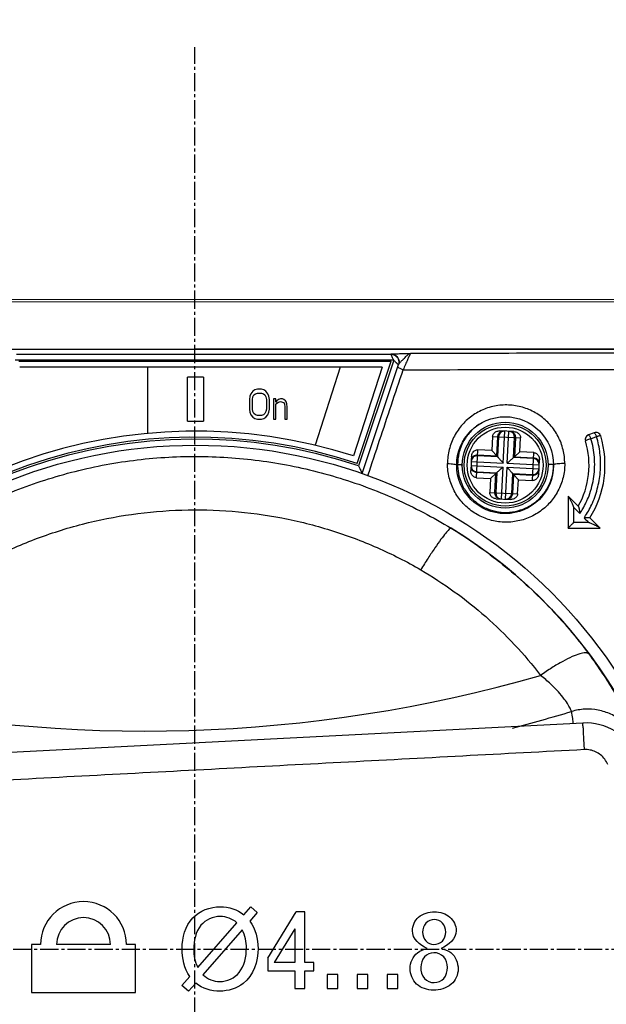
# Model space of a CAD drawing. Extents: x -229 to 1645, y -466 to -148.
# Drawn here: x 936 to 966, y -327 to -278 of the extents above; entities that cross this region are included whole.
import ezdxf

# ---------------------------------------------------------------- set-up
doc = ezdxf.new("R2010")
doc.units = 0
doc.header["$LTSCALE"] = 1.21
doc.header["$MEASUREMENT"] = 0
doc.linetypes.add('AXES2', pattern=[1.125, 0.75, -0.125, 0.125, -0.125])
doc.layers.get('0').update_dxf_attribs({"linetype": 'CONTINUOUS'})
doc.layers.get('Defpoints').update_dxf_attribs({"linetype": 'CONTINUOUS'})
doc.layers.add('AXE', color=80, linetype='AXES2')
doc.layers.add('COTATION1', color=50, linetype='CONTINUOUS')
doc.styles.add('ROMANS', font='romans.shx')
doc.dimstyles.new('SC_DEFAUT$0', dxfattribs={"dimscale": 0, "dimtxt": 5, "dimasz": 5, "dimexe": 2.5, "dimexo": 2, "dimgap": 5, "dimtad": 1, "dimtoh": 1, "dimdec": 4, "dimzin": 12, "dimdsep": 46, "dimtxsty": 'ROMANS', "dimblk1": 'OPEN', "dimblk2": 'OPEN', "dimsah": 1, "dimcen": -0.09, "dimadec": 0, "dimazin": 0, "dimtfac": 1, "dimtdec": 4, "dimtofl": 0, "dimtmove": 0, "dimatfit": 3, "dimldrblk": 'OPEN', "dimfxl": 0, "dimtolj": 1, "dimtzin": 12, "dimarcsym": 0})

# ---------------------------------------------------------------- blocks, each defined once
blk = doc.blocks.new('_OPEN')
at = {"color": 0, "linetype": 'ByBlock'}
for p, q in [((-1, 0.1667), (0, 0)), ((0, 0), (-1, -0.1667)), ((0, 0), (-1, 0))]:
    blk.add_line(p, q, dxfattribs=at)
blk = doc.blocks.new('*D7')
at = {"layer": 'COTATION1', "color": 0, "lineweight": -2}
for p, q in [((921.052, -298.626), (921.052, -213.419)), ((945.043, -277.471), (945.043, -213.419)), ((940.043, -215.919), (926.052, -215.919))]:
    blk.add_line(p, q, dxfattribs=at)
at = {"layer": 'Defpoints', "color": 0}
for p in [(921.052, -215.919), (945.043, -279.471), (921.052, -300.626)]:
    blk.add_point(p, dxfattribs=at)
at = {"layer": 'COTATION1', "color": 0, "lineweight": -2, "xscale": 5, "yscale": 5, "zscale": 5, "rotation": 180}
blk.add_blockref('_OPEN', (921.052, -215.919), dxfattribs=at)
at = {"layer": 'COTATION1', "color": 0, "lineweight": -2, "xscale": 5, "yscale": 5, "zscale": 5}
blk.add_blockref('_OPEN', (945.043, -215.919), dxfattribs=at)
at = {"layer": 'COTATION1', "color": 0, "insert": (932.93, -208.419), "char_height": 5, "attachment_point": 5, "style": 'ROMANS'}
blk.add_mtext('\\A1;24', dxfattribs=at)
blk = doc.blocks.new('*D9')
at = {"layer": 'COTATION1', "color": 0, "lineweight": -2}
for p, q in [((921.052, -211.419), (921.052, -193.204)), ((969.042, -298.626), (969.042, -193.204)), ((964.042, -195.704), (926.052, -195.704))]:
    blk.add_line(p, q, dxfattribs=at)
at = {"layer": 'Defpoints', "color": 0}
for p in [(921.052, -195.704), (921.052, -213.419), (969.042, -300.626)]:
    blk.add_point(p, dxfattribs=at)
at = {"layer": 'COTATION1', "color": 0, "lineweight": -2, "xscale": 5, "yscale": 5, "zscale": 5, "rotation": 180}
blk.add_blockref('_OPEN', (921.052, -195.704), dxfattribs=at)
at = {"layer": 'COTATION1', "color": 0, "lineweight": -2, "xscale": 5, "yscale": 5, "zscale": 5}
blk.add_blockref('_OPEN', (969.042, -195.704), dxfattribs=at)
at = {"layer": 'COTATION1', "color": 0, "insert": (944.616, -188.204), "char_height": 5, "attachment_point": 5, "style": 'ROMANS'}
blk.add_mtext('\\A1;48', dxfattribs=at)

msp = doc.modelspace()

# ---------------------------------------------------------------- linework, layer by layer
for p, q in [((913.443, -292.125), (976.543, -292.074)), ((976.548, -292.21), (913.538, -292.261)), ((916.069, -294.6), (974.069, -294.6)), ((974.186, -294.576), (945.057, -294.6)), ((954.991, -295.151), (936.046, -295.151)), ((936.121, -294.851), (954.855, -294.851)), ((936.23, -295.2), (954.869, -295.2)), ((953.165, -300.313), (954.869, -295.2)), ((954.991, -295.151), (953.228, -300.44)), ((954.855, -294.851), (954.856, -294.832)), ((954.412, -295.5), (936.274, -295.5)), ((942.669, -295.5), (942.669, -298.811)), ((952.312, -295.5), (951.059, -299.402)), ((954.412, -295.5), (952.987, -299.94)), ((953.417, -300.822), (955.238, -295.358)), ((944.669, -298.2), (944.669, -296)), ((945.469, -296), (944.669, -296)), ((945.469, -296), (945.469, -298.2)), ((947.944, -296.695), (947.844, -296.823)), ((948.044, -296.632), (947.944, -296.695)), ((948.169, -296.6), (948.044, -296.632)), ((948.369, -296.6), (948.169, -296.6)), ((948.494, -296.632), (948.369, -296.6)), ((948.594, -296.695), (948.494, -296.632)), ((948.694, -296.823), (948.594, -296.695)), ((947.794, -296.951), (947.769, -297.11)), ((947.769, -297.11), (947.769, -297.589)), ((947.844, -296.823), (947.794, -296.951)), ((947.919, -297.11), (947.944, -296.983)), ((947.919, -297.589), (947.919, -297.11)), ((947.944, -296.983), (947.994, -296.887)), ((947.994, -296.887), (948.069, -296.823)), ((948.069, -296.823), (948.169, -296.791)), ((948.169, -296.791), (948.369, -296.791)), ((948.369, -296.791), (948.469, -296.823)), ((948.469, -296.823), (948.544, -296.887)), ((948.544, -296.887), (948.594, -296.983)), ((948.594, -296.983), (948.619, -297.11)), ((948.619, -297.11), (948.619, -297.589)), ((948.744, -296.951), (948.694, -296.823)), ((948.769, -297.11), (948.744, -296.951)), ((948.769, -297.589), (948.769, -297.11)), ((948.969, -297.078), (948.969, -298.1)), ((949.094, -297.078), (948.969, -297.078)), ((949.094, -297.238), (949.094, -297.078)), ((949.144, -297.174), (949.094, -297.238)), ((949.219, -297.11), (949.144, -297.174)), ((949.319, -297.078), (949.219, -297.11)), ((949.219, -297.238), (949.319, -297.206)), ((949.419, -297.078), (949.319, -297.078)), ((949.319, -297.206), (949.419, -297.238)), ((949.494, -297.11), (949.419, -297.078)), ((949.569, -297.174), (949.494, -297.11)), ((949.619, -297.238), (949.569, -297.174)), ((947.769, -297.589), (947.794, -297.749)), ((947.944, -297.717), (947.919, -297.589)), ((947.994, -297.812), (947.944, -297.717)), ((948.594, -297.717), (948.544, -297.812)), ((948.619, -297.589), (948.594, -297.717)), ((948.744, -297.749), (948.769, -297.589)), ((949.094, -297.366), (949.144, -297.302)), ((949.094, -298.1), (949.094, -297.366)), ((949.144, -297.302), (949.219, -297.238)), ((949.419, -297.238), (949.469, -297.27)), ((949.469, -297.27), (949.519, -297.334)), ((949.519, -297.334), (949.544, -297.493)), ((949.544, -297.493), (949.544, -298.1)), ((949.644, -297.334), (949.619, -297.238)), ((949.669, -297.493), (949.644, -297.334)), ((949.669, -298.1), (949.669, -297.493)), ((944.669, -298.2), (945.469, -298.2)), ((947.794, -297.749), (947.844, -297.876)), ((947.844, -297.876), (947.944, -298.004)), ((947.944, -298.004), (948.044, -298.068)), ((948.069, -297.876), (947.994, -297.812)), ((948.044, -298.068), (948.169, -298.1)), ((948.169, -297.908), (948.069, -297.876)), ((948.369, -297.908), (948.169, -297.908)), ((948.169, -298.1), (948.369, -298.1)), ((948.469, -297.876), (948.369, -297.908)), ((948.369, -298.1), (948.494, -298.068)), ((948.544, -297.812), (948.469, -297.876)), ((948.494, -298.068), (948.594, -298.004)), ((948.594, -298.004), (948.694, -297.876)), ((948.694, -297.876), (948.744, -297.749)), ((948.969, -298.1), (949.094, -298.1)), ((949.544, -298.1), (949.669, -298.1)), ((961.01, -298.72), (960.303, -298.684)), ((960.474, -300.295), (960.557, -298.697)), ((959.942, -298.966), (959.906, -299.665)), ((959.942, -298.966), (961.34, -299.037)), ((960.152, -299.937), (960.201, -298.979)), ((960.242, -298.981), (960.19, -299.98)), ((960.674, -300.305), (960.756, -298.707)), ((960.989, -300.021), (961.041, -299.022)), ((961.081, -299.024), (961.031, -299.983)), ((961.304, -299.737), (961.34, -299.037)), ((965.027, -298.777), (964.744, -298.88)), ((964.862, -299.074), (965.145, -298.971)), ((959.135, -301.027), (959.207, -299.629)), ((959.906, -299.665), (959.207, -299.629)), ((959.906, -299.665), (960.152, -299.937)), ((958.89, -299.959), (958.853, -300.666)), ((960.19, -299.98), (959.192, -299.928)), ((959.194, -299.888), (960.152, -299.937)), ((961.988, -300.072), (960.989, -300.021)), ((961.304, -299.737), (961.031, -299.983)), ((961.031, -299.983), (961.99, -300.032)), ((962.003, -299.772), (961.304, -299.737)), ((961.931, -301.171), (962.003, -299.772)), ((962.249, -300.84), (962.285, -300.134)), ((958.866, -300.412), (960.464, -300.494)), ((958.877, -300.213), (960.474, -300.295)), ((960.382, -302.092), (960.464, -300.494)), ((960.582, -302.103), (960.664, -300.505)), ((960.664, -300.505), (962.262, -300.587)), ((960.674, -300.305), (962.272, -300.387)), ((959.135, -301.027), (959.834, -301.063)), ((960.107, -300.817), (959.148, -300.767)), ((959.151, -300.727), (960.149, -300.779)), ((959.834, -301.063), (959.798, -301.762)), ((959.834, -301.063), (960.107, -300.817)), ((960.058, -301.775), (960.107, -300.817)), ((960.149, -300.779), (960.098, -301.777)), ((960.897, -301.818), (960.948, -300.82)), ((960.986, -300.862), (960.937, -301.82)), ((960.948, -300.82), (961.947, -300.871)), ((961.945, -300.911), (960.986, -300.862)), ((961.232, -301.135), (960.986, -300.862)), ((961.196, -301.834), (961.232, -301.135)), ((961.232, -301.135), (961.931, -301.171)), ((959.798, -301.762), (961.196, -301.834)), ((960.129, -302.079), (960.835, -302.116)), ((963.721, -301.952), (963.721, -303.552)), ((964.234, -302.464), (963.721, -301.952)), ((964.002, -303.267), (964.002, -302.519)), ((964.002, -302.519), (964.308, -302.826)), ((964.811, -303.041), (965.321, -303.552)), ((963.721, -303.552), (965.321, -303.552)), ((964.749, -303.267), (964.002, -303.267)), ((964.457, -313.308), (927.865, -315.193)), ((947.492, -322.903), (947.839, -322.508)), ((948.167, -322.797), (947.796, -323.225)), ((947.839, -322.508), (948.167, -322.797)), ((948.695, -325.08), (950.117, -322.768)), ((950.542, -322.768), (950.117, -322.768)), ((950.542, -325.302), (950.542, -322.768)), ((945.185, -325.541), (947.143, -323.306)), ((947.411, -323.661), (945.448, -325.912)), ((950.052, -323.618), (949.012, -325.302)), ((950.052, -323.618), (950.052, -325.302)), ((936.869, -324.4), (936.869, -326.8)), ((937.319, -324.4), (936.869, -324.4)), ((940.819, -324.4), (938.119, -324.4)), ((942.069, -324.4), (941.619, -324.4)), ((942.069, -326.8), (942.069, -324.4)), ((948.695, -325.08), (948.695, -325.717)), ((950.052, -325.302), (949.012, -325.302)), ((950.994, -325.302), (950.542, -325.302)), ((950.994, -325.717), (950.994, -325.302)), ((948.695, -325.717), (950.052, -325.717)), ((950.052, -325.717), (950.052, -326.6)), ((950.542, -325.717), (950.994, -325.717)), ((950.542, -326.6), (950.542, -325.717)), ((944.391, -326.451), (944.784, -325.996)), ((952.199, -325.89), (951.655, -325.89)), ((951.655, -325.89), (951.655, -326.6)), ((952.199, -326.6), (952.199, -325.89)), ((953.702, -325.89), (953.158, -325.89)), ((953.158, -325.89), (953.158, -326.6)), ((953.702, -326.6), (953.702, -325.89)), ((955.205, -325.89), (954.661, -325.89)), ((954.661, -325.89), (954.661, -326.6)), ((955.205, -326.6), (955.205, -325.89)), ((936.869, -326.8), (942.069, -326.8)), ((944.727, -326.74), (944.391, -326.451)), ((945.09, -326.332), (944.727, -326.74)), ((950.052, -326.6), (950.542, -326.6)), ((951.655, -326.6), (952.199, -326.6)), ((953.158, -326.6), (953.702, -326.6)), ((954.661, -326.6), (955.205, -326.6))]:
    msp.add_line(p, q)
for centre, radius in [((960.569, -300.4), 2.425), ((960.569, -300.4), 2.15), ((960.569, -300.4), 2.05), ((960.569, -300.4), 1.9), ((945.069, -324.6), 25.2)]:
    msp.add_circle(centre, radius)
for centre, radius, start, end in [((945.069, -324.6), 25.9, 72.2, 221.2), ((960.541, -298.996), 0.3, 87.0582, 177.0582), ((945.069, -324.6), 25.6, 71.5651, 222), ((945.069, -324.6), 25.5, 71.3405, 222.2246), ((960.741, -299.007), 0.3, 357.0582, 87.0582), ((960.569, -300.4), 4.2, 330.627, 16.7794), ((964.83, -299.115), 0.25, 110, 196.7801), ((960.569, -300.4), 5, 328.0778, 16.983), ((965.112, -299.012), 0.25, 16.983, 110.0006), ((959.176, -300.228), 0.3, 87.0582, 177.0582), ((961.972, -300.372), 0.3, 357.0582, 87.0582), ((959.166, -300.428), 0.3, 177.0582, 267.0582), ((961.962, -300.571), 0.3, 267.0582, 357.0582), ((960.397, -301.793), 0.3, 177.0582, 267.0582), ((960.597, -301.803), 0.3, 267.0582, 357.0582), ((945.069, -324.6), 24.63, 301.3002, 58.6998), ((942.569, -242.1), 71.612, 257.44266, 286.02875), ((942.569, -242.1), 73.78, 284.41068, 286.79341), ((964.601, -316.104), 2.8, 23.5073, 92.949), ((939.469, -324.4), 2.15, 0, 180), ((939.469, -324.4), 1.35, 0, 180)]:
    msp.add_arc(centre, radius, start, end)
for points, start_tangent, end_tangent in [([(862.473, -422.261), (850.936, -400.147), (849.914, -354.67), (851.698, -312.558), (850.284, -258.323), (863.614, -227.653), (887.944, -224.178), (936.603, -227.653), (991.623, -228.066), (1022.41, -231.482)], (-0.789917, 0.613214), (0.897173, -0.441679)), ([(1022.41, -231.482), (1026.969, -234.605), (1035.046, -274.148), (1033.274, -334.852), (1033.159, -383.305), (1024.412, -423.028), (981.786, -429.24), (914.259, -427.254), (862.473, -422.261)], (0.897173, -0.441679), (-0.789917, 0.613214)), ([(954.991, -295.151), (954.936, -295.032), (954.892, -294.938), (954.863, -294.874), (954.853, -294.851)], (-0.433227, 0.901285), (0.171647, 0.985159)), ([(954.852, -294.851), (955, -294.88), (955.127, -294.961), (955.177, -295.017)], (1, -0.000342), (0.584769, -0.8112)), ([(954.856, -294.832), (954.868, -294.83), (954.898, -294.828), (954.952, -294.826), (955.032, -294.823)], (0.774641, 0.632401), (0.999569, 0.029366)), ([(954.859, -294.832), (955.006, -294.86)], (1, -0.000313), (0.92943, -0.368999)), ([(955.148, -295.299), (955.118, -295.271), (955.082, -295.237), (955.04, -295.197), (954.991, -295.151)], (-0.728023, 0.685552), (-0.725559, 0.68816)), ([(955.006, -294.86), (955.133, -294.941), (955.221, -295.063), (955.258, -295.209)], (0.92943, -0.368999), (0.056193, -0.99842)), ([(955.032, -294.823), (955.141, -294.821), (955.279, -294.818), (955.443, -294.816), (955.631, -294.813), (955.837, -294.81)], (0.999569, 0.029366), (0.999883, 0.015268)), ([(955.177, -295.017), (955.215, -295.082), (955.251, -295.228), (955.232, -295.378)], (0.584769, -0.8112), (-0.316195, -0.948694)), ([(955.258, -295.209), (955.238, -295.358)], (0.056193, -0.99842), (-0.316195, -0.948694)), ([(955.281, -295.295), (955.322, -295.249)], (0.647043, 0.762453), (0.675836, 0.737052)), ([(955.322, -295.249), (955.371, -295.196), (955.428, -295.136), (955.491, -295.071), (955.559, -295.003), (955.631, -294.934), (955.705, -294.873), (955.775, -294.828), (955.837, -294.81)], (0.675836, 0.737052), (0.997995, 0.063297)), ([(955.837, -294.81), (955.814, -294.848), (955.761, -294.955), (955.683, -295.126), (955.583, -295.354), (955.465, -295.623)], (-0.887671, -0.460479), (-0.408626, -0.912702)), ([(973.901, -294.768), (967.914, -294.786), (961.889, -294.8), (955.837, -294.81)], (-0.999994, -0.003414), (-0.999999, -0.001254)), ([(953.7, -300.924), (954.289, -299.152), (954.877, -297.386), (955.465, -295.623)], (0.314926, 0.949116), (0.316073, 0.948735)), ([(955.232, -295.378), (955.226, -295.373), (955.221, -295.368), (955.214, -295.361), (955.203, -295.351), (955.189, -295.338), (955.171, -295.321), (955.148, -295.299)], (-0.314109, -0.949387), (-0.728023, 0.685552)), ([(955.465, -295.623), (955.357, -295.582), (955.27, -295.539), (955.215, -295.501), (955.2, -295.472)], (-0.948394, 0.317093), (0.316817, 0.948487)), ([(955.238, -295.358), (955.253, -295.331), (955.281, -295.295)], (0.316272, 0.948669), (0.647043, 0.762453)), ([(955.465, -295.623), (961.705, -295.613), (967.917, -295.599), (974.089, -295.58)], (0.999999, 0.001203), (0.999994, 0.003413)), ([(963.554, -300.321), (963.533, -299.974), (963.471, -299.627), (963.366, -299.287), (963.221, -298.963), (963.039, -298.661), (962.823, -298.383), (962.577, -298.135), (962.302, -297.917), (962.002, -297.733), (961.682, -297.586), (961.35, -297.479), (961.007, -297.412), (960.654, -297.387), (960.298, -297.404), (959.949, -297.464), (959.611, -297.565), (959.288, -297.706), (958.98, -297.887), (958.692, -298.108), (958.435, -298.362), (958.213, -298.641), (958.029, -298.943), (957.88, -299.269), (957.772, -299.612), (957.707, -299.965), (957.685, -300.321)], (-0.000176, 1), (0.000005, -1)), ([(959.26, -298.361), (958.816, -298.743), (958.468, -299.239), (958.257, -299.799), (958.191, -300.36)], (-0.831693, -0.555236), (0.007114, -0.999975)), ([(959.942, -298.966), (959.956, -298.893), (959.99, -298.827), (960.046, -298.766), (960.123, -298.717), (960.206, -298.691), (960.303, -298.684)], (0.051322, 0.998682), (0.998682, -0.051322)), ([(960.201, -298.979), (960.214, -298.902), (960.244, -298.831), (960.288, -298.771), (960.345, -298.726), (960.409, -298.699), (960.476, -298.693)], (0.051322, 0.998682), (0.998682, -0.051322)), ([(960.837, -298.711), (960.903, -298.725), (960.964, -298.758), (961.016, -298.808), (961.054, -298.873), (961.076, -298.946), (961.081, -299.024)], (0.998682, -0.051322), (-0.051322, -0.998682)), ([(961.01, -298.72), (961.107, -298.737), (961.188, -298.774), (961.261, -298.832), (961.31, -298.9), (961.335, -298.969), (961.34, -299.037)], (0.998682, -0.051322), (-0.051322, -0.998682)), ([(964.458, -302.578), (964.767, -301.928), (965.01, -300.969), (965.037, -299.997), (964.862, -299.074)], (0.495676, 0.868507), (-0.294317, 0.955708)), ([(964.59, -299.187), (964.609, -299.168), (964.669, -299.139), (964.758, -299.106), (964.862, -299.074)], (-0.288707, 0.957418), (0.962539, 0.271142)), ([(964.6, -302.926), (964.938, -302.295), (965.21, -301.488), (965.337, -300.648), (965.316, -299.8), (965.148, -298.981)], (0.53633, 0.844008), (-0.288255, 0.957554)), ([(964.744, -298.88), (964.765, -298.89), (964.794, -298.93), (964.828, -298.994), (964.862, -299.074)], (0.939698, 0.342005), (0.360734, -0.932669)), ([(965.027, -298.777), (965.047, -298.787), (965.077, -298.827), (965.11, -298.891), (965.145, -298.971)], (0.939703, 0.34199), (0.362796, -0.931869)), ([(965.351, -298.939), (965.334, -298.934), (965.289, -298.937), (965.224, -298.95), (965.145, -298.971)], (-0.292138, 0.956376), (-0.962414, -0.271587)), ([(965.148, -298.981), (965.145, -298.971)], (-0.288255, 0.957554), (-0.290513, 0.956871)), ([(958.89, -299.959), (958.907, -299.862), (958.943, -299.78), (959.002, -299.707), (959.07, -299.659), (959.138, -299.634), (959.207, -299.629)], (0.051322, 0.998682), (0.998682, -0.051322)), ([(931.022, -304.367), (933.725, -302.734), (936.597, -301.466), (939.627, -300.571), (942.748, -300.071), (945.903, -299.976), (949.038, -300.284), (952.119, -300.994), (955.068, -302.087), (957.865, -303.554)], (0.821093, 0.570795), (0.854148, -0.52003)), ([(958.881, -300.132), (958.894, -300.066), (958.928, -300.005), (958.978, -299.953), (959.042, -299.915), (959.116, -299.893), (959.194, -299.888)], (0.051322, 0.998682), (0.998682, -0.051322)), ([(960.152, -299.937), (960.174, -299.961), (960.186, -299.975), (960.19, -299.98)], (0.669885, -0.742465), (0.669918, -0.742435)), ([(960.19, -299.98), (960.196, -299.986), (960.215, -300.007), (960.243, -300.039), (960.284, -300.084), (960.337, -300.142), (960.397, -300.209), (960.474, -300.295)], (0.670014, -0.742349), (0.669885, -0.742465)), ([(960.989, -300.021), (960.983, -300.027), (960.962, -300.046), (960.93, -300.074), (960.885, -300.114), (960.827, -300.167), (960.76, -300.227), (960.674, -300.305)], (-0.742349, -0.670014), (-0.742465, -0.669885)), ([(961.031, -299.983), (961.008, -300.004), (960.994, -300.017), (960.989, -300.021)], (-0.742465, -0.669885), (-0.742435, -0.669918)), ([(961.99, -300.032), (962.067, -300.045), (962.138, -300.074), (962.198, -300.119), (962.243, -300.175), (962.269, -300.239), (962.276, -300.307)], (0.998682, -0.051322), (-0.051322, -0.998682)), ([(962.003, -299.772), (962.076, -299.786), (962.142, -299.82), (962.203, -299.876), (962.252, -299.954), (962.278, -300.036), (962.285, -300.134)], (0.998682, -0.051322), (-0.051322, -0.998682)), ([(953.228, -300.44), (953.291, -300.567), (953.343, -300.672), (953.383, -300.753), (953.408, -300.805), (953.417, -300.822)], (0.44546, -0.895302), (0.440034, -0.897981)), ([(957.685, -300.321), (957.861, -300.329), (958.007, -300.345), (958.108, -300.37), (958.144, -300.4)], (0.999916, -0.012923), (-0.000004, -1)), ([(963.554, -300.321), (963.533, -300.671), (963.469, -301.021), (963.363, -301.363), (963.215, -301.69), (963.029, -301.997), (962.807, -302.278), (962.552, -302.529), (962.269, -302.748), (961.961, -302.931), (961.635, -303.074), (961.297, -303.176), (960.948, -303.237), (960.593, -303.255), (960.239, -303.231), (959.895, -303.165), (959.563, -303.059), (959.246, -302.914), (958.945, -302.731), (958.666, -302.511), (958.416, -302.259), (958.202, -301.984), (958.022, -301.686), (957.878, -301.367), (957.772, -301.03), (957.707, -300.679), (957.685, -300.321)], (0.000807, -1), (-0.001229, 0.999999)), ([(958.191, -300.36), (958.191, -300.394)], (-0.000088, -1), (0.01402, -0.999902)), ([(958.191, -300.36), (958.244, -300.362), (958.289, -300.365), (958.327, -300.369), (958.351, -300.372)], (0.999895, -0.014511), (0.986043, -0.166491)), ([(958.191, -300.394), (958.192, -300.452)], (0.01402, -0.999902), (0.038565, -0.999256)), ([(958.192, -300.452), (958.26, -300.931), (958.46, -301.466), (958.777, -301.933), (959.193, -302.313), (959.687, -302.586), (960.231, -302.736), (960.795, -302.756), (961.344, -302.644)], (0.038565, -0.999256), (0.950134, 0.311842)), ([(958.351, -300.372), (958.36, -300.374), (958.387, -300.38), (958.401, -300.385), (958.411, -300.39), (958.417, -300.395), (958.419, -300.4)], (0.986043, -0.166491), (0.094725, -0.995503)), ([(959.135, -301.027), (959.063, -301.013), (958.997, -300.979), (958.935, -300.923), (958.887, -300.845), (958.86, -300.763), (958.853, -300.666)], (-0.998682, 0.051322), (0.051322, 0.998682)), ([(959.148, -300.767), (959.071, -300.755), (959, -300.725), (958.941, -300.681), (958.896, -300.624), (958.869, -300.56), (958.862, -300.493)], (-0.998682, 0.051322), (0.051322, 0.998682)), ([(960.149, -300.779), (960.156, -300.773), (960.177, -300.754), (960.208, -300.725), (960.253, -300.685), (960.311, -300.632), (960.378, -300.572), (960.464, -300.494)], (0.742349, 0.670014), (0.742465, 0.669885)), ([(960.948, -300.82), (960.942, -300.813), (960.923, -300.792), (960.895, -300.761), (960.854, -300.716), (960.802, -300.657), (960.741, -300.591), (960.664, -300.505)], (-0.670014, 0.742349), (-0.669885, 0.742465)), ([(961.508, -302.584), (961.867, -302.4), (962.324, -302.03), (962.689, -301.54), (962.921, -300.967), (962.998, -300.4)], (0.924957, 0.380071), (0.016735, 0.99986)), ([(962.258, -300.667), (962.244, -300.734), (962.211, -300.795), (962.161, -300.846), (962.096, -300.884), (962.023, -300.906), (961.945, -300.911)], (-0.051322, -0.998682), (-0.998682, 0.051322)), ([(962.802, -300.37), (962.779, -300.374), (962.751, -300.38), (962.738, -300.385), (962.727, -300.39), (962.721, -300.395), (962.719, -300.4)], (-0.989768, -0.142685), (-0.094038, -0.995569)), ([(962.998, -300.36), (962.894, -300.362), (962.849, -300.365), (962.811, -300.369), (962.802, -300.37)], (-0.999897, 0.01436), (-0.989768, -0.142685)), ([(963.554, -300.321), (963.387, -300.322), (963.237, -300.332), (963.111, -300.349), (963.025, -300.372), (962.994, -300.4)], (-0.999818, 0.019096), (0.000058, -1)), ([(960.107, -300.817), (960.131, -300.795), (960.145, -300.783), (960.149, -300.779)], (0.742465, 0.669885), (0.742435, 0.669918)), ([(960.986, -300.862), (960.965, -300.838), (960.952, -300.824), (960.948, -300.82)], (-0.669885, 0.742465), (-0.669918, 0.742435)), ([(962.249, -300.84), (962.231, -300.938), (962.195, -301.019), (962.137, -301.092), (962.069, -301.14), (962, -301.165), (961.931, -301.171)], (-0.051322, -0.998682), (-0.998682, 0.051322)), ([(960.129, -302.079), (960.031, -302.062), (959.95, -302.026), (959.877, -301.967), (959.829, -301.899), (959.804, -301.831), (959.798, -301.762)], (-0.998682, 0.051322), (0.051322, 0.998682)), ([(960.302, -302.088), (960.235, -302.075), (960.174, -302.041), (960.123, -301.991), (960.085, -301.927), (960.063, -301.853), (960.058, -301.775)], (-0.998682, 0.051322), (0.051322, 0.998682)), ([(960.937, -301.82), (960.924, -301.897), (960.895, -301.968), (960.85, -302.028), (960.794, -302.073), (960.73, -302.1), (960.662, -302.107)], (-0.051322, -0.998682), (-0.998682, 0.051322)), ([(961.196, -301.834), (961.182, -301.906), (961.149, -301.972), (961.093, -302.033), (961.015, -302.082), (960.932, -302.109), (960.835, -302.116)], (-0.051322, -0.998682), (-0.998682, 0.051322)), ([(963.733, -301.964), (963.745, -301.978), (963.759, -302), (963.776, -302.03), (963.796, -302.068)], (0.707107, -0.707106), (0.461417, -0.887184)), ([(963.796, -302.068), (963.819, -302.112), (963.844, -302.163), (963.871, -302.222), (963.902, -302.288), (963.935, -302.363), (963.971, -302.447)], (0.461417, -0.887184), (0.392085, -0.919929)), ([(932.666, -306.357), (934.766, -305.12), (937.026, -304.111), (939.413, -303.353), (941.877, -302.864), (944.385, -302.648), (946.903, -302.708), (949.398, -303.043), (951.834, -303.654), (954.161, -304.526), (956.345, -305.639)], (0.830546, 0.55695), (0.862844, -0.50547)), ([(961.344, -302.644), (961.508, -302.584)], (0.950134, 0.311842), (0.924957, 0.380071)), ([(963.971, -302.447), (963.981, -302.471), (963.992, -302.495), (964.002, -302.519)], (0.392085, -0.919929), (0.384656, -0.92306)), ([(964.234, -302.464), (964.241, -302.475), (964.249, -302.495), (964.257, -302.525), (964.267, -302.565), (964.277, -302.614), (964.288, -302.674), (964.298, -302.744), (964.308, -302.826)], (0.707107, -0.707106), (0.106677, -0.994294)), ([(964.308, -302.826), (964.458, -302.578)], (0.543257, 0.839567), (0.495676, 0.868507)), ([(964.524, -303.042), (964.6, -302.926)], (0.560288, 0.828298), (0.53633, 0.844008)), ([(964.811, -303.041), (964.784, -303.034), (964.725, -303.032), (964.638, -303.034), (964.524, -303.042)], (-0.707107, 0.707106), (-0.99658, -0.082635)), ([(964.524, -303.042), (964.599, -303.117), (964.674, -303.192), (964.749, -303.267)], (0.707106, -0.707107), (0.707106, -0.707107)), ([(957.865, -303.554), (957.768, -303.612), (957.598, -303.801), (957.358, -304.113), (957.056, -304.541), (956.712, -305.058), (956.344, -305.639)], (-0.975466, 0.220151), (-0.526632, -0.850093)), ([(957.865, -303.554), (960.443, -305.365), (962.748, -307.474), (964.754, -309.847)], (0.853517, -0.521066), (0.595751, -0.803169)), ([(963.721, -303.552), (963.724, -303.548), (963.735, -303.537), (963.753, -303.518), (963.779, -303.492), (963.813, -303.456), (963.856, -303.413), (963.908, -303.361), (963.968, -303.301)], (-0.695246, 0.718772), (0.707348, 0.706865)), ([(963.968, -303.301), (963.981, -303.287), (963.992, -303.277), (964.002, -303.267)], (0.707348, 0.706865), (0.707832, 0.706381)), ([(964.831, -303.302), (964.804, -303.29), (964.777, -303.279), (964.749, -303.267)], (-0.919507, 0.393074), (-0.923222, 0.384266)), ([(965.204, -303.474), (965.16, -303.452), (965.11, -303.427), (965.052, -303.4), (964.987, -303.37), (964.913, -303.337), (964.831, -303.302)], (-0.885386, 0.464857), (-0.919507, 0.393074)), ([(965.308, -303.538), (965.294, -303.527), (965.271, -303.512), (965.241, -303.494), (965.204, -303.474)], (-0.707107, 0.707107), (-0.885386, 0.464857)), ([(956.345, -305.639), (958.027, -306.733), (959.597, -307.984), (961.045, -309.389), (962.343, -310.928)], (0.862858, -0.505446), (0.604052, -0.796945)), ([(964.754, -309.847), (964.59, -309.794), (964.312, -309.841), (963.928, -309.984), (963.452, -310.222), (962.914, -310.542), (962.343, -310.928)], (-0.692716, 0.721211), (-0.813121, -0.582095)), ([(964.754, -309.847), (965.45, -310.84), (965.99, -311.699), (966.452, -312.516), (966.801, -313.2), (967.035, -313.708), (967.176, -314.055), (967.226, -314.216)], (0.595719, -0.803193), (0.170251, -0.985401)), ([(963.886, -312.733), (963.848, -312.619), (963.732, -312.406), (963.531, -312.11), (963.234, -311.75), (962.847, -311.355), (962.343, -310.928)], (-0.000706, 1), (-0.794458, 0.607319)), ([(967.226, -314.216), (966.877, -313.657), (966.419, -313.207), (965.862, -312.869), (965.229, -312.666), (964.558, -312.618), (963.886, -312.733)], (-0.426346, 0.90456), (-0.957695, -0.287786)), ([(963.886, -312.733), (963.934, -313.087), (963.965, -313.333)], (0.143114, -0.989706), (0.118524, -0.992951)), ([(964.54, -314.64), (964.52, -314.281), (964.503, -313.966), (964.487, -313.696), (964.473, -313.486), (964.463, -313.353), (964.457, -313.308)], (-0.0529, 0.9986), (-0.99866, -0.051753)), ([(964.54, -314.64), (952.351, -315.285), (940.153, -315.93), (927.947, -316.576)], (-0.998602, -0.052852), (-0.998602, -0.052852)), ([(965.702, -315.379), (965.551, -315.118), (965.346, -314.904), (965.098, -314.749), (964.823, -314.66), (964.54, -314.64)], (-0.390015, 0.920809), (-0.998612, -0.052667)), ([(944.933, -323.065), (946.314, -322.508)], (0.682976, 0.730441), (1, 0)), ([(946.314, -322.508), (947.492, -322.903)], (1, 0), (0.772497, -0.635018)), ([(956.24, -323.028), (957.036, -322.757)], (0.760975, 0.648781), (1, 0)), ([(957.036, -322.757), (957.807, -323.031)], (1, 0), (0.756494, -0.654001)), ([(944.402, -324.598), (944.933, -323.065)], (0, 1), (0.682976, 0.730441)), ([(946.314, -322.995), (945.342, -323.436)], (-1, 0), (-0.631673, -0.775235)), ([(947.143, -323.306), (946.314, -322.995)], (-0.741536, 0.670913), (-1, 0)), ([(947.796, -323.225), (948.202, -324.59)], (0.600961, -0.799278), (0, -1)), ([(955.926, -323.71), (956.24, -323.028)], (0, 1), (0.760975, 0.648781)), ([(956.605, -323.327), (956.438, -323.778)], (-0.686138, -0.727471), (0, -1)), ([(957.025, -323.149), (956.605, -323.327)], (-1, 0), (-0.686138, -0.727471)), ([(957.433, -323.323), (957.025, -323.149)], (-0.685365, 0.728199), (-1, 0)), ([(957.597, -323.772), (957.433, -323.323)], (0, 1), (-0.685365, 0.728199)), ([(957.807, -323.031), (958.122, -323.705)], (0.756494, -0.654001), (0, -1)), ([(945.342, -323.436), (944.985, -324.636)], (-0.631673, -0.775235), (0, -1)), ([(947.62, -324.582), (947.411, -323.661)], (0, 1), (-0.472994, 0.881066)), ([(956.662, -324.598), (955.926, -323.71)], (-0.924573, 0.381006), (0, 1)), ([(956.438, -323.778), (956.6, -324.219)], (0, -1), (0.672674, -0.739939)), ([(958.122, -323.705), (957.369, -324.598)], (0, -1), (-0.921448, -0.388502)), ([(957.429, -324.223), (957.597, -323.772)], (0.685886, 0.727709), (0, 1)), ([(956.6, -324.219), (957.001, -324.398)], (0.672674, -0.739939), (1, 0)), ([(957.001, -324.398), (957.429, -324.223)], (1, 0), (0.685886, 0.727709)), ([(944.784, -325.996), (944.402, -324.598)], (-0.574282, 0.818657), (0, 1)), ([(944.985, -324.636), (945.185, -325.541)], (0, -1), (0.477513, -0.878624)), ([(947.259, -325.797), (947.62, -324.582)], (0.619985, 0.784614), (0, 1)), ([(948.202, -324.59), (947.461, -326.346)], (0, -1), (-0.797507, -0.603309)), ([(955.809, -325.595), (956.187, -324.808)], (0, 1), (0.789352, 0.613941)), ([(956.187, -324.808), (956.662, -324.598)], (0.789352, 0.613941), (0.969378, 0.245575)), ([(957.001, -324.807), (956.537, -325.017)], (-1, 0), (-0.666585, -0.745429)), ([(957.496, -325.013), (957.001, -324.807)], (-0.677056, 0.735932), (-1, 0)), ([(957.369, -324.598), (957.855, -324.804)], (0.970143, -0.242536), (0.788025, -0.615644)), ([(957.855, -324.804), (958.217, -325.625)], (0.788025, -0.615644), (0, -1)), ([(956.537, -325.017), (956.348, -325.535)], (-0.666585, -0.745429), (0, -1)), ([(957.683, -325.546), (957.496, -325.013)], (0, 1), (-0.677056, 0.735932)), ([(946.295, -326.25), (947.259, -325.797)], (1, 0), (0.619985, 0.784614)), ([(956.14, -326.378), (955.809, -325.595)], (-0.733431, 0.679764), (0, 1)), ([(956.348, -325.535), (956.526, -326.097)], (0, -1), (0.649575, -0.760297)), ([(957.499, -326.096), (957.683, -325.546)], (0.662103, 0.749413), (0, 1)), ([(958.217, -325.625), (957.87, -326.388)], (0, -1), (-0.760511, -0.649325)), ([(945.448, -325.912), (946.295, -326.25)], (0.711278, -0.70291), (1, 0)), ([(956.526, -326.097), (957.014, -326.304)], (0.649575, -0.760297), (1, 0)), ([(957.014, -326.304), (957.499, -326.096)], (1, 0), (0.662103, 0.749413)), ([(946.293, -326.732), (945.09, -326.332)], (-1, 0), (-0.760643, 0.64917)), ([(947.461, -326.346), (946.293, -326.732)], (-0.797507, -0.603309), (-1, 0)), ([(956.979, -326.684), (956.14, -326.378)], (-1, 0), (-0.733431, 0.679764)), ([(957.87, -326.388), (956.979, -326.684)], (-0.760511, -0.649325), (-1, 0))]:
    msp.add_spline(points, degree=3, dxfattribs=dict(start_tangent=start_tangent, end_tangent=end_tangent))
at = {"layer": 'AXE'}
for p, q in [((945.043, -374.241), (945.043, -279.471)), ((893.741, -324.625), (991.376, -324.625))]:
    msp.add_line(p, q, dxfattribs=at)

# ---------------------------------------------------------------- dimensions: what is measured, and where the dimension line sits
at = {"layer": 'COTATION1'}
for base, p1, p2, picture, middle in [((921.052, -195.704), (969.042, -300.626), (921.052, -213.419), '*D9', (944.616, -195.704)), ((921.052, -215.919), (945.043, -279.471), (921.052, -300.626), '*D7', (932.93, -215.919))]:
    dim = msp.add_linear_dim(base=base, p1=p1, p2=p2, dimstyle='SC_DEFAUT$0', override={"dimscale": 1, "dimdec": 1}, dxfattribs=at)
    dim.commit()
    dim.dimension.update_dxf_attribs({"geometry": picture, "text_midpoint": middle, "dimtype": 160})

doc.saveas('drawing.dxf')
